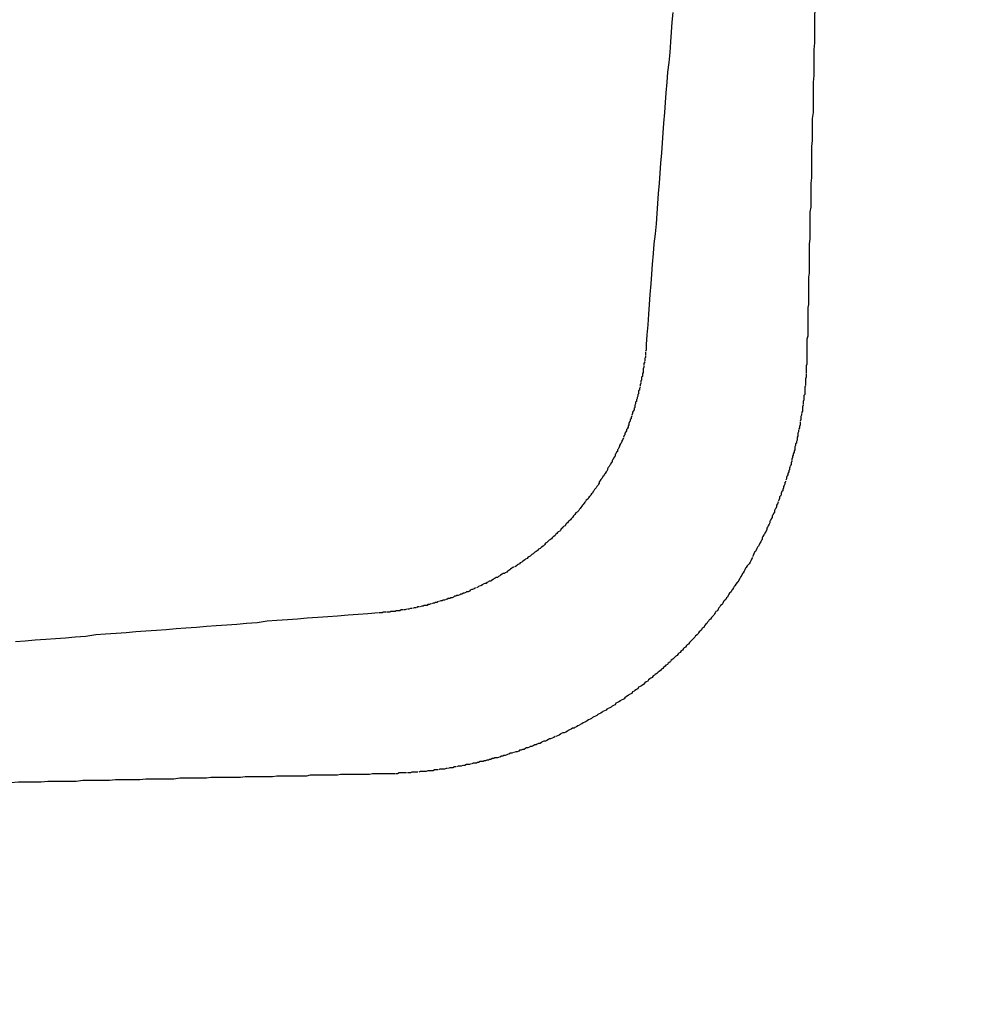
# Model space of a CAD drawing. Extents: x -499 to 540, y -420 to 420.
# Drawn here: x 229 to 230, y 133 to 134 of the extents above; entities that cross this region are included whole.
import ezdxf

# ---------------------------------------------------------------- set-up
doc = ezdxf.new("R2010")
doc.units = 0
doc.header["$LTSCALE"] = 0.25
doc.layers.add('LAYER0001', color=7, linetype='CONTINUOUS')

# ---------------------------------------------------------------- blocks, each defined once
blk = doc.blocks.new('DC_GROUP_390')
at = {"layer": 'LAYER0001', "color": 7, "linetype": 'CONTINUOUS'}
for p, q in [((229.2359, 133.5467), (229.2229, 133.5447)), ((229.2489, 133.5477), (229.2359, 133.5467)), ((229.2629, 133.5487), (229.2489, 133.5477)), ((229.2759, 133.5497), (229.2629, 133.5487)), ((229.2889, 133.5507), (229.2759, 133.5497)), ((229.3029, 133.5517), (229.2889, 133.5507)), ((229.3159, 133.5527), (229.3029, 133.5517)), ((229.3289, 133.5537), (229.3159, 133.5527)), ((229.3429, 133.5547), (229.3289, 133.5537)), ((229.3559, 133.5557), (229.3429, 133.5547)), ((229.3689, 133.5567), (229.3559, 133.5557)), ((229.3829, 133.5577), (229.3689, 133.5567)), ((229.0629, 133.5327), (229.0499, 133.5317)), ((229.0759, 133.5337), (229.0629, 133.5327)), ((229.0899, 133.5347), (229.0759, 133.5337)), ((229.1029, 133.5357), (229.0899, 133.5347)), ((229.1159, 133.5367), (229.1029, 133.5357)), ((229.1289, 133.5377), (229.1159, 133.5367)), ((229.1429, 133.5387), (229.1289, 133.5377)), ((229.1559, 133.5397), (229.1429, 133.5387)), ((229.1689, 133.5407), (229.1559, 133.5397)), ((229.1829, 133.5417), (229.1689, 133.5407)), ((229.1959, 133.5427), (229.1829, 133.5417)), ((229.2089, 133.5437), (229.1959, 133.5427)), ((229.2229, 133.5447), (229.2089, 133.5437)), ((228.9169, 133.5207), (228.9039, 133.5197)), ((228.9299, 133.5217), (228.9169, 133.5207)), ((228.9439, 133.5227), (228.9299, 133.5217)), ((228.9569, 133.5237), (228.9439, 133.5227)), ((228.9699, 133.5247), (228.9569, 133.5237)), ((228.9829, 133.5257), (228.9699, 133.5247)), ((228.9969, 133.5267), (228.9829, 133.5257)), ((229.0099, 133.5287), (228.9969, 133.5267)), ((229.0229, 133.5297), (229.0099, 133.5287)), ((229.0369, 133.5307), (229.0229, 133.5297)), ((229.0499, 133.5317), (229.0369, 133.5307))]:
    blk.add_line(p, q, dxfattribs=at)
blk = doc.blocks.new('DC_GROUP_391')
at = {"layer": 'LAYER0001', "color": 7, "linetype": 'CONTINUOUS'}
for p, q in [((229.7359, 133.9117), (229.7359, 133.9097)), ((229.7359, 133.9097), (229.7359, 133.9077)), ((229.7359, 133.9047), (229.7349, 133.9027)), ((229.7349, 133.9017), (229.7349, 133.8997)), ((229.7349, 133.8997), (229.7349, 133.8977)), ((229.7349, 133.8967), (229.7349, 133.8947)), ((229.7359, 133.9077), (229.7359, 133.9067)), ((229.7359, 133.9067), (229.7359, 133.9047)), ((229.7339, 133.8887), (229.7329, 133.8867)), ((229.7329, 133.8867), (229.7329, 133.8847)), ((229.7329, 133.8837), (229.7329, 133.8817)), ((229.7349, 133.8947), (229.7339, 133.8937)), ((229.7339, 133.8937), (229.7339, 133.8917)), ((229.7339, 133.8917), (229.7339, 133.8897)), ((229.7309, 133.8697), (229.7299, 133.8687)), ((229.7319, 133.8747), (229.7309, 133.8737)), ((229.7309, 133.8737), (229.7309, 133.8717)), ((229.7309, 133.8717), (229.7309, 133.8697)), ((229.7329, 133.8817), (229.7319, 133.8797)), ((229.7319, 133.8797), (229.7319, 133.8787)), ((229.7319, 133.8787), (229.7319, 133.8767)), ((229.7319, 133.8767), (229.7319, 133.8747)), ((229.7289, 133.8607), (229.7279, 133.8587)), ((229.7279, 133.8587), (229.7279, 133.8567)), ((229.7299, 133.8647), (229.7289, 133.8637)), ((229.7289, 133.8637), (229.7289, 133.8617)), ((229.7299, 133.8687), (229.7299, 133.8667)), ((229.7299, 133.8667), (229.7299, 133.8647)), ((229.7249, 133.8437), (229.7239, 133.8417)), ((229.7259, 133.8467), (229.7249, 133.8457)), ((229.7249, 133.8457), (229.7249, 133.8437)), ((229.7269, 133.8517), (229.7259, 133.8507)), ((229.7259, 133.8507), (229.7259, 133.8487)), ((229.7259, 133.8487), (229.7259, 133.8467)), ((229.7279, 133.8557), (229.7269, 133.8537)), ((229.7269, 133.8537), (229.7269, 133.8517)), ((229.7219, 133.8337), (229.7209, 133.8317)), ((229.7209, 133.8317), (229.7209, 133.8307)), ((229.7209, 133.8307), (229.7209, 133.8287)), ((229.7229, 133.8367), (229.7219, 133.8357)), ((229.7219, 133.8357), (229.7219, 133.8337)), ((229.7239, 133.8407), (229.7229, 133.8387)), ((229.7229, 133.8387), (229.7229, 133.8367)), ((229.7239, 133.8417), (229.7239, 133.8407)), ((229.7169, 133.8177), (229.7159, 133.8157)), ((229.7179, 133.8207), (229.7169, 133.8187)), ((229.7189, 133.8237), (229.7179, 133.8227)), ((229.7179, 133.8227), (229.7179, 133.8207)), ((229.7199, 133.8257), (229.7189, 133.8237)), ((229.7209, 133.8287), (229.7199, 133.8277)), ((229.7199, 133.8277), (229.7199, 133.8257)), ((229.7129, 133.8057), (229.7119, 133.8047)), ((229.7119, 133.8047), (229.7119, 133.8027)), ((229.7139, 133.8097), (229.7129, 133.8077)), ((229.7129, 133.8077), (229.7129, 133.8057)), ((229.7149, 133.8107), (229.7139, 133.8097)), ((229.7159, 133.8137), (229.7149, 133.8127)), ((229.7149, 133.8127), (229.7149, 133.8107)), ((229.7159, 133.8157), (229.7159, 133.8137)), ((229.7069, 133.7917), (229.7059, 133.7897)), ((229.7079, 133.7927), (229.7069, 133.7917)), ((229.7089, 133.7967), (229.7079, 133.7947)), ((229.7079, 133.7947), (229.7079, 133.7927)), ((229.7099, 133.7977), (229.7089, 133.7967)), ((229.7109, 133.8007), (229.7099, 133.7997)), ((229.7099, 133.7997), (229.7099, 133.7977)), ((229.7119, 133.8027), (229.7109, 133.8007)), ((229.7019, 133.7807), (229.7009, 133.7787)), ((229.7009, 133.7787), (229.7009, 133.7777)), ((229.7029, 133.7817), (229.7019, 133.7807)), ((229.7039, 133.7837), (229.7029, 133.7817)), ((229.7049, 133.7867), (229.7039, 133.7847)), ((229.7039, 133.7847), (229.7039, 133.7837)), ((229.7059, 133.7887), (229.7049, 133.7867)), ((229.6959, 133.7677), (229.6949, 133.7667)), ((229.6949, 133.7667), (229.6949, 133.7647)), ((229.6969, 133.7697), (229.6959, 133.7677)), ((229.6979, 133.7707), (229.6969, 133.7697)), ((229.6989, 133.7737), (229.6979, 133.7727)), ((229.6979, 133.7727), (229.6979, 133.7707)), ((229.6999, 133.7757), (229.6989, 133.7737)), ((229.7009, 133.7777), (229.6999, 133.7757)), ((229.6879, 133.7527), (229.6869, 133.7507)), ((229.6889, 133.7537), (229.6879, 133.7527)), ((229.6899, 133.7557), (229.6889, 133.7537)), ((229.6909, 133.7567), (229.6899, 133.7557)), ((229.6919, 133.7597), (229.6909, 133.7587)), ((229.6909, 133.7587), (229.6909, 133.7567)), ((229.6929, 133.7617), (229.6919, 133.7597)), ((229.6939, 133.7637), (229.6929, 133.7617)), ((229.6949, 133.7647), (229.6939, 133.7637)), ((229.6809, 133.7407), (229.6799, 133.7387)), ((229.6819, 133.7417), (229.6809, 133.7407)), ((229.6829, 133.7437), (229.6819, 133.7417)), ((229.6839, 133.7447), (229.6829, 133.7437)), ((229.6849, 133.7467), (229.6839, 133.7447)), ((229.6859, 133.7497), (229.6849, 133.7477)), ((229.6849, 133.7477), (229.6849, 133.7467)), ((229.6869, 133.7507), (229.6859, 133.7497)), ((229.6729, 133.7277), (229.6719, 133.7257)), ((229.6739, 133.7287), (229.6729, 133.7277)), ((229.6749, 133.7317), (229.6739, 133.7307)), ((229.6739, 133.7307), (229.6739, 133.7287)), ((229.6759, 133.7337), (229.6749, 133.7317)), ((229.6769, 133.7347), (229.6759, 133.7337)), ((229.6779, 133.7357), (229.6769, 133.7347)), ((229.6789, 133.7377), (229.6779, 133.7357)), ((229.6799, 133.7387), (229.6789, 133.7377)), ((229.6639, 133.7147), (229.6629, 133.7137)), ((229.6649, 133.7157), (229.6639, 133.7147)), ((229.6659, 133.7177), (229.6649, 133.7157)), ((229.6669, 133.7187), (229.6659, 133.7177)), ((229.6679, 133.7207), (229.6669, 133.7187)), ((229.6689, 133.7217), (229.6679, 133.7207)), ((229.6699, 133.7227), (229.6689, 133.7217)), ((229.6709, 133.7247), (229.6699, 133.7227)), ((229.6719, 133.7257), (229.6709, 133.7247)), ((229.6539, 133.7027), (229.6529, 133.7007)), ((229.6549, 133.7037), (229.6539, 133.7027)), ((229.6559, 133.7047), (229.6549, 133.7037)), ((229.6569, 133.7067), (229.6559, 133.7047)), ((229.6589, 133.7077), (229.6569, 133.7067)), ((229.6599, 133.7097), (229.6589, 133.7077)), ((229.6609, 133.7107), (229.6599, 133.7097)), ((229.6619, 133.7117), (229.6609, 133.7107)), ((229.6629, 133.7137), (229.6619, 133.7117)), ((229.6429, 133.6897), (229.6419, 133.6877)), ((229.6449, 133.6907), (229.6429, 133.6897)), ((229.6459, 133.6917), (229.6449, 133.6907)), ((229.6469, 133.6927), (229.6459, 133.6917)), ((229.6479, 133.6947), (229.6469, 133.6927)), ((229.6489, 133.6957), (229.6479, 133.6947)), ((229.6499, 133.6967), (229.6489, 133.6957)), ((229.6509, 133.6987), (229.6499, 133.6967)), ((229.6519, 133.6997), (229.6509, 133.6987)), ((229.6529, 133.7007), (229.6519, 133.6997)), ((229.6309, 133.6757), (229.6299, 133.6747)), ((229.6319, 133.6767), (229.6309, 133.6757)), ((229.6329, 133.6777), (229.6319, 133.6767)), ((229.6339, 133.6787), (229.6329, 133.6777)), ((229.6359, 133.6807), (229.6339, 133.6787)), ((229.6369, 133.6817), (229.6359, 133.6807)), ((229.6379, 133.6827), (229.6369, 133.6817)), ((229.6389, 133.6837), (229.6379, 133.6827)), ((229.6399, 133.6857), (229.6389, 133.6837)), ((229.6409, 133.6867), (229.6399, 133.6857)), ((229.6419, 133.6877), (229.6409, 133.6867)), ((229.6179, 133.6627), (229.6169, 133.6617)), ((229.6189, 133.6637), (229.6179, 133.6627)), ((229.6199, 133.6647), (229.6189, 133.6637)), ((229.6219, 133.6657), (229.6199, 133.6647)), ((229.6229, 133.6667), (229.6219, 133.6657)), ((229.6239, 133.6687), (229.6229, 133.6667)), ((229.6249, 133.6697), (229.6239, 133.6687)), ((229.6259, 133.6707), (229.6249, 133.6697)), ((229.6269, 133.6717), (229.6259, 133.6707)), ((229.6289, 133.6727), (229.6269, 133.6717)), ((229.6299, 133.6747), (229.6289, 133.6727)), ((229.6029, 133.6497), (229.6019, 133.6477)), ((229.6049, 133.6507), (229.6029, 133.6497)), ((229.6059, 133.6517), (229.6049, 133.6507)), ((229.6069, 133.6527), (229.6059, 133.6517)), ((229.6079, 133.6537), (229.6069, 133.6527)), ((229.6099, 133.6547), (229.6079, 133.6537)), ((229.6109, 133.6557), (229.6099, 133.6547)), ((229.6119, 133.6567), (229.6109, 133.6557)), ((229.6129, 133.6577), (229.6119, 133.6567)), ((229.6139, 133.6587), (229.6129, 133.6577)), ((229.6159, 133.6597), (229.6139, 133.6587)), ((229.6169, 133.6617), (229.6159, 133.6597)), ((229.5879, 133.6367), (229.5869, 133.6357)), ((229.5889, 133.6377), (229.5879, 133.6367)), ((229.5909, 133.6387), (229.5889, 133.6377)), ((229.5919, 133.6397), (229.5909, 133.6387)), ((229.5929, 133.6407), (229.5919, 133.6397)), ((229.5939, 133.6417), (229.5929, 133.6407)), ((229.5959, 133.6427), (229.5939, 133.6417)), ((229.5969, 133.6437), (229.5959, 133.6427)), ((229.5979, 133.6447), (229.5969, 133.6437)), ((229.5999, 133.6457), (229.5979, 133.6447)), ((229.6009, 133.6467), (229.5999, 133.6457)), ((229.6019, 133.6477), (229.6009, 133.6467)), ((229.5699, 133.6237), (229.5689, 133.6227)), ((229.5719, 133.6247), (229.5699, 133.6237)), ((229.5729, 133.6257), (229.5719, 133.6247)), ((229.5739, 133.6267), (229.5729, 133.6257)), ((229.5759, 133.6277), (229.5739, 133.6267)), ((229.5769, 133.6287), (229.5759, 133.6277)), ((229.5789, 133.6297), (229.5769, 133.6287)), ((229.5799, 133.6307), (229.5789, 133.6297)), ((229.5809, 133.6317), (229.5799, 133.6307)), ((229.5829, 133.6327), (229.5809, 133.6317)), ((229.5839, 133.6337), (229.5829, 133.6327)), ((229.5849, 133.6347), (229.5839, 133.6337)), ((229.5869, 133.6357), (229.5849, 133.6347)), ((229.5499, 133.6107), (229.5489, 133.6097)), ((229.5519, 133.6117), (229.5499, 133.6107)), ((229.5529, 133.6127), (229.5519, 133.6117)), ((229.5549, 133.6137), (229.5529, 133.6127)), ((229.5559, 133.6147), (229.5549, 133.6137)), ((229.5569, 133.6157), (229.5559, 133.6147)), ((229.5589, 133.6167), (229.5569, 133.6157)), ((229.5599, 133.6177), (229.5589, 133.6167)), ((229.5619, 133.6187), (229.5599, 133.6177)), ((229.5649, 133.6197), (229.5629, 133.6187)), ((229.5659, 133.6207), (229.5649, 133.6197)), ((229.5669, 133.6217), (229.5659, 133.6207)), ((229.5689, 133.6227), (229.5669, 133.6217)), ((229.5259, 133.5977), (229.5249, 133.5967)), ((229.5279, 133.5987), (229.5259, 133.5977)), ((229.5289, 133.5997), (229.5279, 133.5987)), ((229.5309, 133.5997), (229.5289, 133.5997)), ((229.5319, 133.6007), (229.5309, 133.5997)), ((229.5339, 133.6017), (229.5319, 133.6007)), ((229.5349, 133.6027), (229.5339, 133.6017)), ((229.5369, 133.6037), (229.5349, 133.6027)), ((229.5379, 133.6047), (229.5369, 133.6037)), ((229.5399, 133.6047), (229.5379, 133.6047)), ((229.5409, 133.6057), (229.5399, 133.6047)), ((229.5429, 133.6067), (229.5409, 133.6057)), ((229.5439, 133.6077), (229.5429, 133.6067)), ((229.5459, 133.6087), (229.5439, 133.6077)), ((229.5469, 133.6097), (229.5459, 133.6087)), ((229.5489, 133.6097), (229.5469, 133.6097)), ((229.4979, 133.5847), (229.4959, 133.5837)), ((229.4989, 133.5857), (229.4979, 133.5847)), ((229.5009, 133.5857), (229.4989, 133.5857)), ((229.5029, 133.5867), (229.5009, 133.5857)), ((229.5039, 133.5877), (229.5029, 133.5867)), ((229.5059, 133.5887), (229.5039, 133.5877)), ((229.5069, 133.5887), (229.5059, 133.5887)), ((229.5089, 133.5897), (229.5069, 133.5887)), ((229.5109, 133.5907), (229.5089, 133.5897)), ((229.5139, 133.5917), (229.5119, 133.5907)), ((229.5149, 133.5927), (229.5139, 133.5917)), ((229.5169, 133.5937), (229.5149, 133.5927)), ((229.5199, 133.5947), (229.5179, 133.5937)), ((229.5209, 133.5957), (229.5199, 133.5947)), ((229.5229, 133.5967), (229.5209, 133.5957)), ((229.5249, 133.5967), (229.5229, 133.5967)), ((229.4579, 133.5717), (229.4569, 133.5707)), ((229.4599, 133.5717), (229.4579, 133.5717)), ((229.4619, 133.5727), (229.4599, 133.5717)), ((229.4649, 133.5737), (229.4629, 133.5727)), ((229.4669, 133.5737), (229.4649, 133.5737)), ((229.4679, 133.5747), (229.4669, 133.5737)), ((229.4699, 133.5747), (229.4679, 133.5747)), ((229.4719, 133.5757), (229.4699, 133.5747)), ((229.4749, 133.5767), (229.4729, 133.5757)), ((229.4769, 133.5767), (229.4749, 133.5767)), ((229.4779, 133.5777), (229.4769, 133.5767)), ((229.4799, 133.5777), (229.4779, 133.5777)), ((229.4819, 133.5787), (229.4799, 133.5777)), ((229.4829, 133.5797), (229.4819, 133.5787)), ((229.4849, 133.5797), (229.4829, 133.5797)), ((229.4859, 133.5807), (229.4849, 133.5797)), ((229.4879, 133.5807), (229.4859, 133.5807)), ((229.4899, 133.5817), (229.4879, 133.5807)), ((229.4909, 133.5827), (229.4899, 133.5817)), ((229.4929, 133.5827), (229.4909, 133.5827)), ((229.4949, 133.5837), (229.4929, 133.5827)), ((229.4959, 133.5837), (229.4949, 133.5837)), ((229.3889, 133.5587), (229.3879, 133.5577)), ((229.3909, 133.5587), (229.3889, 133.5587)), ((229.3929, 133.5587), (229.3909, 133.5587)), ((229.3959, 133.5587), (229.3939, 133.5587)), ((229.3979, 133.5587), (229.3959, 133.5587)), ((229.3989, 133.5597), (229.3979, 133.5587)), ((229.4009, 133.5597), (229.3989, 133.5597)), ((229.4029, 133.5597), (229.4009, 133.5597)), ((229.4049, 133.5597), (229.4029, 133.5597)), ((229.4059, 133.5607), (229.4049, 133.5597)), ((229.4079, 133.5607), (229.4059, 133.5607)), ((229.4099, 133.5607), (229.4079, 133.5607)), ((229.4109, 133.5607), (229.4099, 133.5607)), ((229.4129, 133.5617), (229.4109, 133.5607)), ((229.4149, 133.5617), (229.4129, 133.5617)), ((229.4179, 133.5617), (229.4159, 133.5617)), ((229.4199, 133.5627), (229.4179, 133.5617)), ((229.4229, 133.5627), (229.4209, 133.5627)), ((229.4249, 133.5637), (229.4229, 133.5627)), ((229.4269, 133.5637), (229.4249, 133.5637)), ((229.4299, 133.5647), (229.4279, 133.5637)), ((229.4319, 133.5647), (229.4299, 133.5647)), ((229.4349, 133.5657), (229.4329, 133.5647)), ((229.4369, 133.5657), (229.4349, 133.5657)), ((229.4399, 133.5667), (229.4379, 133.5657)), ((229.4419, 133.5667), (229.4399, 133.5667)), ((229.4429, 133.5677), (229.4419, 133.5667)), ((229.4449, 133.5677), (229.4429, 133.5677)), ((229.4469, 133.5677), (229.4449, 133.5677)), ((229.4479, 133.5687), (229.4469, 133.5677)), ((229.4499, 133.5687), (229.4479, 133.5687)), ((229.4519, 133.5697), (229.4499, 133.5687)), ((229.4549, 133.5707), (229.4529, 133.5697)), ((229.4569, 133.5707), (229.4549, 133.5707)), ((229.3859, 133.5577), (229.3839, 133.5577)), ((229.3879, 133.5577), (229.3859, 133.5577))]:
    blk.add_line(p, q, dxfattribs=at)
blk = doc.blocks.new('DC_GROUP_392')
at = {"layer": 'LAYER0001', "color": 7, "linetype": 'CONTINUOUS'}
for p, q in [((229.7709, 134.3497), (229.7699, 134.3367)), ((229.7699, 134.3367), (229.7689, 134.3237)), ((229.7689, 134.3237), (229.7679, 134.3107)), ((229.7679, 134.3107), (229.7669, 134.2967)), ((229.7669, 134.2967), (229.7659, 134.2837)), ((229.7659, 134.2837), (229.7639, 134.2707)), ((229.7639, 134.2707), (229.7629, 134.2577)), ((229.7629, 134.2577), (229.7619, 134.2437)), ((229.7619, 134.2437), (229.7609, 134.2307)), ((229.7609, 134.2307), (229.7599, 134.2177)), ((229.7599, 134.2177), (229.7589, 134.2037)), ((229.7589, 134.2037), (229.7579, 134.1907)), ((229.7579, 134.1907), (229.7569, 134.1777)), ((229.7569, 134.1777), (229.7559, 134.1647)), ((229.7559, 134.1647), (229.7549, 134.1507)), ((229.7549, 134.1507), (229.7539, 134.1377)), ((229.7539, 134.1377), (229.7529, 134.1247)), ((229.7529, 134.1247), (229.7519, 134.1107)), ((229.7519, 134.1107), (229.7509, 134.0977)), ((229.7509, 134.0977), (229.7499, 134.0847)), ((229.7499, 134.0847), (229.7489, 134.0707)), ((229.7489, 134.0707), (229.7479, 134.0577)), ((229.7479, 134.0577), (229.7459, 134.0447)), ((229.7459, 134.0447), (229.7449, 134.0317)), ((229.7449, 134.0317), (229.7439, 134.0177)), ((229.7439, 134.0177), (229.7429, 134.0047)), ((229.7429, 134.0047), (229.7419, 133.9917)), ((229.7419, 133.9917), (229.7409, 133.9777)), ((229.7409, 133.9777), (229.7399, 133.9647)), ((229.7399, 133.9647), (229.7389, 133.9517)), ((229.7389, 133.9517), (229.7379, 133.9377)), ((229.7379, 133.9377), (229.7369, 133.9247)), ((229.7369, 133.9247), (229.7359, 133.9117))]:
    blk.add_line(p, q, dxfattribs=at)
blk = doc.blocks.new('DC_GROUP_402')
at = {"layer": 'LAYER0001', "color": 7, "linetype": 'CONTINUOUS'}
for p, q in [((229.9479, 133.8967), (229.9479, 133.8947)), ((229.9479, 133.8857), (229.9469, 133.8837)), ((229.9469, 133.8837), (229.9469, 133.8817)), ((229.9479, 133.8947), (229.9479, 133.8927)), ((229.9479, 133.8927), (229.9479, 133.8907)), ((229.9479, 133.8907), (229.9479, 133.8887)), ((229.9479, 133.8887), (229.9479, 133.8877)), ((229.9479, 133.8877), (229.9479, 133.8857)), ((229.9469, 133.8817), (229.9469, 133.8797)), ((229.9469, 133.8797), (229.9469, 133.8777)), ((229.9469, 133.8777), (229.9469, 133.8757)), ((229.9469, 133.8757), (229.9469, 133.8737)), ((229.9469, 133.8727), (229.9469, 133.8707)), ((229.9469, 133.8707), (229.9469, 133.8687)), ((229.9459, 133.8577), (229.9449, 133.8557)), ((229.9469, 133.8687), (229.9459, 133.8667)), ((229.9459, 133.8667), (229.9459, 133.8647)), ((229.9459, 133.8647), (229.9459, 133.8627)), ((229.9459, 133.8627), (229.9459, 133.8607)), ((229.9459, 133.8607), (229.9459, 133.8587)), ((229.9449, 133.8457), (229.9439, 133.8447)), ((229.9439, 133.8447), (229.9439, 133.8427)), ((229.9449, 133.8557), (229.9449, 133.8537)), ((229.9449, 133.8537), (229.9449, 133.8517)), ((229.9449, 133.8517), (229.9449, 133.8497)), ((229.9449, 133.8497), (229.9449, 133.8477)), ((229.9449, 133.8477), (229.9449, 133.8457)), ((229.9429, 133.8317), (229.9419, 133.8297)), ((229.9439, 133.8387), (229.9429, 133.8367)), ((229.9429, 133.8367), (229.9429, 133.8347)), ((229.9429, 133.8347), (229.9429, 133.8327)), ((229.9439, 133.8427), (229.9439, 133.8407)), ((229.9439, 133.8407), (229.9439, 133.8387)), ((229.9409, 133.8187), (229.9399, 133.8167)), ((229.9419, 133.8237), (229.9409, 133.8217)), ((229.9409, 133.8207), (229.9409, 133.8187)), ((229.9419, 133.8297), (229.9419, 133.8277)), ((229.9419, 133.8277), (229.9419, 133.8257)), ((229.9419, 133.8257), (229.9419, 133.8237)), ((229.9389, 133.8057), (229.9379, 133.8037)), ((229.9399, 133.8127), (229.9389, 133.8107)), ((229.9389, 133.8097), (229.9389, 133.8077)), ((229.9389, 133.8077), (229.9389, 133.8057)), ((229.9399, 133.8167), (229.9399, 133.8147)), ((229.9399, 133.8147), (229.9399, 133.8127)), ((229.9369, 133.7967), (229.9359, 133.7947)), ((229.9359, 133.7947), (229.9359, 133.7927)), ((229.9359, 133.7927), (229.9359, 133.7907)), ((229.9379, 133.8017), (229.9369, 133.7997)), ((229.9369, 133.7987), (229.9369, 133.7967)), ((229.9379, 133.8037), (229.9379, 133.8017)), ((229.9329, 133.7787), (229.9319, 133.7767)), ((229.9339, 133.7817), (229.9329, 133.7807)), ((229.9329, 133.7807), (229.9329, 133.7787)), ((229.9349, 133.7857), (229.9339, 133.7837)), ((229.9339, 133.7837), (229.9339, 133.7817)), ((229.9359, 133.7907), (229.9349, 133.7897)), ((229.9349, 133.7897), (229.9349, 133.7877)), ((229.9349, 133.7877), (229.9349, 133.7857)), ((229.9299, 133.7657), (229.9289, 133.7647)), ((229.9309, 133.7697), (229.9299, 133.7677)), ((229.9299, 133.7677), (229.9299, 133.7657)), ((229.9319, 133.7727), (229.9309, 133.7717)), ((229.9309, 133.7717), (229.9309, 133.7697)), ((229.9319, 133.7767), (229.9319, 133.7747)), ((229.9319, 133.7747), (229.9319, 133.7727)), ((229.9269, 133.7537), (229.9259, 133.7517)), ((229.9279, 133.7577), (229.9269, 133.7557)), ((229.9269, 133.7557), (229.9269, 133.7537)), ((229.9289, 133.7627), (229.9279, 133.7607)), ((229.9279, 133.7607), (229.9279, 133.7587)), ((229.9289, 133.7647), (229.9289, 133.7627)), ((229.9229, 133.7397), (229.9219, 133.7387)), ((229.9239, 133.7437), (229.9229, 133.7417)), ((229.9229, 133.7417), (229.9229, 133.7397)), ((229.9249, 133.7467), (229.9239, 133.7457)), ((229.9239, 133.7457), (229.9239, 133.7437)), ((229.9259, 133.7507), (229.9249, 133.7487)), ((229.9249, 133.7487), (229.9249, 133.7467)), ((229.9189, 133.7277), (229.9179, 133.7257)), ((229.9199, 133.7317), (229.9189, 133.7297)), ((229.9189, 133.7297), (229.9189, 133.7277)), ((229.9209, 133.7347), (229.9199, 133.7327)), ((229.9219, 133.7387), (229.9209, 133.7367)), ((229.9209, 133.7367), (229.9209, 133.7347)), ((229.9149, 133.7177), (229.9139, 133.7157)), ((229.9139, 133.7157), (229.9139, 133.7137)), ((229.9159, 133.7187), (229.9149, 133.7177)), ((229.9169, 133.7227), (229.9159, 133.7207)), ((229.9159, 133.7207), (229.9159, 133.7187)), ((229.9179, 133.7257), (229.9169, 133.7247)), ((229.9169, 133.7247), (229.9169, 133.7227)), ((229.9089, 133.7017), (229.9079, 133.6997)), ((229.9099, 133.7037), (229.9089, 133.7017)), ((229.9109, 133.7067), (229.9099, 133.7047)), ((229.9119, 133.7087), (229.9109, 133.7067)), ((229.9129, 133.7117), (229.9119, 133.7107)), ((229.9119, 133.7107), (229.9119, 133.7087)), ((229.9139, 133.7137), (229.9129, 133.7117)), ((229.9039, 133.6887), (229.9029, 133.6867)), ((229.9049, 133.6907), (229.9039, 133.6887)), ((229.9059, 133.6947), (229.9049, 133.6927)), ((229.9049, 133.6927), (229.9049, 133.6907)), ((229.9069, 133.6957), (229.9059, 133.6947)), ((229.9079, 133.6977), (229.9069, 133.6957)), ((229.9079, 133.6997), (229.9079, 133.6977)), ((229.8989, 133.6767), (229.8979, 133.6747)), ((229.8999, 133.6797), (229.8989, 133.6787)), ((229.8989, 133.6787), (229.8989, 133.6767)), ((229.9009, 133.6817), (229.8999, 133.6797)), ((229.9019, 133.6837), (229.9009, 133.6817)), ((229.9029, 133.6867), (229.9019, 133.6857)), ((229.9019, 133.6857), (229.9019, 133.6837)), ((229.8929, 133.6637), (229.8919, 133.6617)), ((229.8939, 133.6657), (229.8929, 133.6637)), ((229.8949, 133.6677), (229.8939, 133.6657)), ((229.8959, 133.6707), (229.8949, 133.6697)), ((229.8949, 133.6697), (229.8949, 133.6677)), ((229.8969, 133.6727), (229.8959, 133.6707)), ((229.8979, 133.6747), (229.8969, 133.6727)), ((229.8859, 133.6497), (229.8849, 133.6477)), ((229.8869, 133.6517), (229.8859, 133.6497)), ((229.8879, 133.6537), (229.8869, 133.6517)), ((229.8889, 133.6547), (229.8879, 133.6537)), ((229.8899, 133.6587), (229.8889, 133.6567)), ((229.8889, 133.6567), (229.8889, 133.6547)), ((229.8909, 133.6607), (229.8899, 133.6587)), ((229.8919, 133.6617), (229.8909, 133.6607)), ((229.8789, 133.6377), (229.8779, 133.6357)), ((229.8799, 133.6387), (229.8789, 133.6377)), ((229.8809, 133.6407), (229.8799, 133.6387)), ((229.8819, 133.6427), (229.8809, 133.6407)), ((229.8829, 133.6447), (229.8819, 133.6427)), ((229.8839, 133.6457), (229.8829, 133.6447)), ((229.8849, 133.6477), (229.8839, 133.6457)), ((229.8729, 133.6247), (229.8719, 133.6227)), ((229.8739, 133.6267), (229.8729, 133.6247)), ((229.8749, 133.6287), (229.8739, 133.6267)), ((229.8759, 133.6307), (229.8749, 133.6287)), ((229.8769, 133.6337), (229.8759, 133.6317)), ((229.8779, 133.6357), (229.8769, 133.6337)), ((229.8639, 133.6107), (229.8629, 133.6097)), ((229.8649, 133.6127), (229.8639, 133.6107)), ((229.8659, 133.6147), (229.8649, 133.6127)), ((229.8669, 133.6167), (229.8659, 133.6147)), ((229.8679, 133.6177), (229.8669, 133.6167)), ((229.8689, 133.6197), (229.8679, 133.6177)), ((229.8709, 133.6217), (229.8689, 133.6197)), ((229.8719, 133.6227), (229.8709, 133.6217)), ((229.8559, 133.5977), (229.8539, 133.5957)), ((229.8569, 133.5987), (229.8559, 133.5977)), ((229.8579, 133.6007), (229.8569, 133.5987)), ((229.8589, 133.6027), (229.8579, 133.6007)), ((229.8599, 133.6037), (229.8589, 133.6027)), ((229.8609, 133.6057), (229.8599, 133.6037)), ((229.8619, 133.6077), (229.8609, 133.6057)), ((229.8629, 133.6097), (229.8619, 133.6077)), ((229.8479, 133.5857), (229.8459, 133.5837)), ((229.8489, 133.5877), (229.8479, 133.5857)), ((229.8499, 133.5887), (229.8489, 133.5877)), ((229.8509, 133.5907), (229.8499, 133.5887)), ((229.8519, 133.5927), (229.8509, 133.5907)), ((229.8529, 133.5937), (229.8519, 133.5927)), ((229.8539, 133.5957), (229.8529, 133.5937)), ((229.8379, 133.5727), (229.8369, 133.5707)), ((229.8389, 133.5737), (229.8379, 133.5727)), ((229.8409, 133.5757), (229.8389, 133.5737)), ((229.8419, 133.5777), (229.8409, 133.5757)), ((229.8429, 133.5787), (229.8419, 133.5777)), ((229.8439, 133.5807), (229.8429, 133.5787)), ((229.8449, 133.5827), (229.8439, 133.5807)), ((229.8459, 133.5837), (229.8449, 133.5827)), ((229.8279, 133.5597), (229.8269, 133.5577)), ((229.8299, 133.5607), (229.8279, 133.5597)), ((229.8309, 133.5627), (229.8299, 133.5607)), ((229.8319, 133.5647), (229.8309, 133.5627)), ((229.8329, 133.5657), (229.8319, 133.5647)), ((229.8339, 133.5677), (229.8329, 133.5657)), ((229.8359, 133.5687), (229.8339, 133.5677)), ((229.8369, 133.5707), (229.8359, 133.5687)), ((229.8169, 133.5457), (229.8159, 133.5437)), ((229.8179, 133.5467), (229.8169, 133.5457)), ((229.8189, 133.5487), (229.8179, 133.5467)), ((229.8209, 133.5497), (229.8189, 133.5487)), ((229.8219, 133.5517), (229.8209, 133.5497)), ((229.8229, 133.5527), (229.8219, 133.5517)), ((229.8249, 133.5547), (229.8229, 133.5527)), ((229.8259, 133.5567), (229.8249, 133.5547)), ((229.8269, 133.5577), (229.8259, 133.5567)), ((229.8059, 133.5327), (229.8049, 133.5317)), ((229.8079, 133.5347), (229.8059, 133.5327)), ((229.8089, 133.5357), (229.8079, 133.5347)), ((229.8099, 133.5377), (229.8089, 133.5357)), ((229.8119, 133.5387), (229.8099, 133.5377)), ((229.8129, 133.5407), (229.8119, 133.5387)), ((229.8139, 133.5427), (229.8129, 133.5407)), ((229.8159, 133.5437), (229.8139, 133.5427)), ((229.7939, 133.5197), (229.7929, 133.5187)), ((229.7959, 133.5217), (229.7939, 133.5197)), ((229.7969, 133.5227), (229.7959, 133.5217)), ((229.7989, 133.5247), (229.7969, 133.5227)), ((229.7999, 133.5257), (229.7989, 133.5247)), ((229.8009, 133.5277), (229.7999, 133.5257)), ((229.8029, 133.5287), (229.8009, 133.5277)), ((229.8039, 133.5297), (229.8029, 133.5287)), ((229.8049, 133.5317), (229.8039, 133.5297)), ((229.7819, 133.5077), (229.7809, 133.5057)), ((229.7839, 133.5087), (229.7819, 133.5077)), ((229.7849, 133.5107), (229.7839, 133.5087)), ((229.7859, 133.5117), (229.7849, 133.5107)), ((229.7879, 133.5127), (229.7859, 133.5117)), ((229.7889, 133.5147), (229.7879, 133.5127)), ((229.7899, 133.5157), (229.7889, 133.5147)), ((229.7919, 133.5167), (229.7899, 133.5157)), ((229.7929, 133.5187), (229.7919, 133.5167)), ((229.7679, 133.4937), (229.7669, 133.4927)), ((229.7689, 133.4957), (229.7679, 133.4937)), ((229.7709, 133.4967), (229.7689, 133.4957)), ((229.7719, 133.4977), (229.7709, 133.4967)), ((229.7739, 133.4997), (229.7719, 133.4977)), ((229.7749, 133.5007), (229.7739, 133.4997)), ((229.7769, 133.5017), (229.7749, 133.5007)), ((229.7779, 133.5037), (229.7769, 133.5017)), ((229.7789, 133.5047), (229.7779, 133.5037)), ((229.7809, 133.5057), (229.7789, 133.5047)), ((229.7529, 133.4807), (229.7519, 133.4797)), ((229.7549, 133.4817), (229.7529, 133.4807)), ((229.7559, 133.4837), (229.7549, 133.4817)), ((229.7579, 133.4847), (229.7559, 133.4837)), ((229.7589, 133.4857), (229.7579, 133.4847)), ((229.7609, 133.4877), (229.7589, 133.4857)), ((229.7619, 133.4887), (229.7609, 133.4877)), ((229.7639, 133.4897), (229.7619, 133.4887)), ((229.7649, 133.4917), (229.7639, 133.4897)), ((229.7669, 133.4927), (229.7649, 133.4917)), ((229.7379, 133.4677), (229.7359, 133.4667)), ((229.7389, 133.4697), (229.7379, 133.4677)), ((229.7409, 133.4707), (229.7389, 133.4697)), ((229.7419, 133.4717), (229.7409, 133.4707)), ((229.7439, 133.4727), (229.7419, 133.4717)), ((229.7449, 133.4747), (229.7439, 133.4727)), ((229.7469, 133.4757), (229.7449, 133.4747)), ((229.7479, 133.4767), (229.7469, 133.4757)), ((229.7499, 133.4777), (229.7479, 133.4767)), ((229.7519, 133.4797), (229.7499, 133.4777)), ((229.7199, 133.4547), (229.7179, 133.4537)), ((229.7209, 133.4557), (229.7199, 133.4547)), ((229.7229, 133.4567), (229.7209, 133.4557)), ((229.7249, 133.4577), (229.7229, 133.4567)), ((229.7259, 133.4597), (229.7249, 133.4577)), ((229.7279, 133.4607), (229.7259, 133.4597)), ((229.7299, 133.4617), (229.7279, 133.4607)), ((229.7309, 133.4627), (229.7299, 133.4617)), ((229.7329, 133.4637), (229.7309, 133.4627)), ((229.7339, 133.4657), (229.7329, 133.4637)), ((229.7359, 133.4667), (229.7339, 133.4657)), ((229.7019, 133.4417), (229.6999, 133.4407)), ((229.7029, 133.4427), (229.7019, 133.4417)), ((229.7049, 133.4437), (229.7029, 133.4427)), ((229.7069, 133.4447), (229.7049, 133.4437)), ((229.7079, 133.4457), (229.7069, 133.4447)), ((229.7099, 133.4477), (229.7079, 133.4457)), ((229.7119, 133.4487), (229.7099, 133.4477)), ((229.7129, 133.4497), (229.7119, 133.4487)), ((229.7149, 133.4507), (229.7129, 133.4497)), ((229.7169, 133.4517), (229.7149, 133.4507)), ((229.7179, 133.4537), (229.7169, 133.4517)), ((229.6809, 133.4287), (229.6789, 133.4277)), ((229.6829, 133.4297), (229.6809, 133.4287)), ((229.6839, 133.4307), (229.6829, 133.4297)), ((229.6859, 133.4317), (229.6839, 133.4307)), ((229.6879, 133.4327), (229.6859, 133.4317)), ((229.6899, 133.4337), (229.6879, 133.4327)), ((229.6909, 133.4347), (229.6899, 133.4337)), ((229.6929, 133.4357), (229.6909, 133.4347)), ((229.6949, 133.4367), (229.6929, 133.4357)), ((229.6959, 133.4387), (229.6949, 133.4367)), ((229.6979, 133.4397), (229.6959, 133.4387)), ((229.6999, 133.4407), (229.6979, 133.4397)), ((229.6579, 133.4157), (229.6569, 133.4147)), ((229.6599, 133.4167), (229.6579, 133.4157)), ((229.6619, 133.4177), (229.6599, 133.4167)), ((229.6639, 133.4187), (229.6619, 133.4177)), ((229.6649, 133.4197), (229.6639, 133.4187)), ((229.6669, 133.4207), (229.6649, 133.4197)), ((229.6689, 133.4217), (229.6669, 133.4207)), ((229.6709, 133.4227), (229.6689, 133.4217)), ((229.6719, 133.4237), (229.6709, 133.4227)), ((229.6739, 133.4247), (229.6719, 133.4237)), ((229.6759, 133.4257), (229.6739, 133.4247)), ((229.6779, 133.4267), (229.6759, 133.4257)), ((229.6789, 133.4277), (229.6779, 133.4267)), ((229.6329, 133.4027), (229.6319, 133.4017)), ((229.6349, 133.4037), (229.6329, 133.4027)), ((229.6369, 133.4047), (229.6349, 133.4037)), ((229.6389, 133.4057), (229.6369, 133.4047)), ((229.6409, 133.4057), (229.6389, 133.4057)), ((229.6419, 133.4067), (229.6409, 133.4057)), ((229.6439, 133.4077), (229.6419, 133.4067)), ((229.6459, 133.4087), (229.6439, 133.4077)), ((229.6479, 133.4097), (229.6459, 133.4087)), ((229.6489, 133.4107), (229.6479, 133.4097)), ((229.6509, 133.4117), (229.6489, 133.4107)), ((229.6529, 133.4127), (229.6509, 133.4117)), ((229.6549, 133.4137), (229.6529, 133.4127)), ((229.6569, 133.4147), (229.6549, 133.4137)), ((229.6049, 133.3897), (229.6029, 133.3887)), ((229.6069, 133.3907), (229.6049, 133.3897)), ((229.6079, 133.3917), (229.6069, 133.3907)), ((229.6099, 133.3917), (229.6079, 133.3917)), ((229.6119, 133.3927), (229.6099, 133.3917)), ((229.6139, 133.3937), (229.6119, 133.3927)), ((229.6159, 133.3947), (229.6139, 133.3937)), ((229.6189, 133.3957), (229.6169, 133.3947)), ((229.6209, 133.3967), (229.6189, 133.3957)), ((229.6229, 133.3977), (229.6209, 133.3967)), ((229.6239, 133.3987), (229.6229, 133.3977)), ((229.6259, 133.3997), (229.6239, 133.3987)), ((229.6279, 133.3997), (229.6259, 133.3997)), ((229.6299, 133.4007), (229.6279, 133.3997)), ((229.6319, 133.4017), (229.6299, 133.4007)), ((229.5689, 133.3767), (229.5679, 133.3757)), ((229.5709, 133.3767), (229.5689, 133.3767)), ((229.5729, 133.3777), (229.5709, 133.3767)), ((229.5749, 133.3777), (229.5729, 133.3777)), ((229.5759, 133.3787), (229.5749, 133.3777)), ((229.5779, 133.3797), (229.5759, 133.3787)), ((229.5799, 133.3797), (229.5779, 133.3797)), ((229.5819, 133.3807), (229.5799, 133.3797)), ((229.5829, 133.3817), (229.5819, 133.3807)), ((229.5849, 133.3817), (229.5829, 133.3817)), ((229.5869, 133.3827), (229.5849, 133.3817)), ((229.5889, 133.3837), (229.5869, 133.3827)), ((229.5909, 133.3837), (229.5889, 133.3837)), ((229.5919, 133.3847), (229.5909, 133.3837)), ((229.5939, 133.3857), (229.5919, 133.3847)), ((229.5959, 133.3857), (229.5939, 133.3857)), ((229.5979, 133.3867), (229.5959, 133.3857)), ((229.5989, 133.3877), (229.5979, 133.3867)), ((229.6009, 133.3887), (229.5989, 133.3877)), ((229.6029, 133.3887), (229.6009, 133.3887)), ((229.5259, 133.3637), (229.5239, 133.3627)), ((229.5279, 133.3637), (229.5259, 133.3637)), ((229.5289, 133.3647), (229.5279, 133.3637)), ((229.5309, 133.3647), (229.5289, 133.3647)), ((229.5329, 133.3657), (229.5309, 133.3647)), ((229.5349, 133.3657), (229.5329, 133.3657)), ((229.5359, 133.3667), (229.5349, 133.3657)), ((229.5379, 133.3667), (229.5359, 133.3667)), ((229.5399, 133.3667), (229.5379, 133.3667)), ((229.5419, 133.3677), (229.5399, 133.3667)), ((229.5449, 133.3687), (229.5429, 133.3677)), ((229.5469, 133.3687), (229.5449, 133.3687)), ((229.5479, 133.3697), (229.5469, 133.3687)), ((229.5499, 133.3697), (229.5479, 133.3697)), ((229.5519, 133.3707), (229.5499, 133.3697)), ((229.5539, 133.3717), (229.5519, 133.3707)), ((229.5569, 133.3727), (229.5549, 133.3717)), ((229.5589, 133.3727), (229.5569, 133.3727)), ((229.5609, 133.3737), (229.5589, 133.3727)), ((229.5639, 133.3747), (229.5619, 133.3737)), ((229.5659, 133.3747), (229.5639, 133.3747)), ((229.5679, 133.3757), (229.5659, 133.3747)), ((229.4569, 133.3507), (229.4549, 133.3497)), ((229.4589, 133.3507), (229.4569, 133.3507)), ((229.4609, 133.3507), (229.4589, 133.3507)), ((229.4639, 133.3517), (229.4619, 133.3507)), ((229.4659, 133.3517), (229.4639, 133.3517)), ((229.4679, 133.3517), (229.4659, 133.3517)), ((229.4699, 133.3517), (229.4679, 133.3517)), ((229.4719, 133.3527), (229.4699, 133.3517)), ((229.4739, 133.3527), (229.4719, 133.3527)), ((229.4769, 133.3537), (229.4749, 133.3527)), ((229.4789, 133.3537), (229.4769, 133.3537)), ((229.4809, 133.3537), (229.4789, 133.3537)), ((229.4829, 133.3547), (229.4809, 133.3537)), ((229.4849, 133.3547), (229.4829, 133.3547)), ((229.4879, 133.3557), (229.4859, 133.3547)), ((229.4899, 133.3557), (229.4879, 133.3557)), ((229.4919, 133.3557), (229.4899, 133.3557)), ((229.4939, 133.3567), (229.4919, 133.3557)), ((229.4969, 133.3567), (229.4949, 133.3567)), ((229.4989, 133.3577), (229.4969, 133.3567)), ((229.5009, 133.3577), (229.4989, 133.3577)), ((229.5029, 133.3577), (229.5009, 133.3577)), ((229.5049, 133.3587), (229.5029, 133.3577)), ((229.5079, 133.3597), (229.5059, 133.3587)), ((229.5099, 133.3597), (229.5079, 133.3597)), ((229.5119, 133.3597), (229.5099, 133.3597)), ((229.5129, 133.3607), (229.5119, 133.3597)), ((229.5149, 133.3607), (229.5129, 133.3607)), ((229.5169, 133.3617), (229.5149, 133.3607)), ((229.5189, 133.3617), (229.5169, 133.3617)), ((229.5209, 133.3617), (229.5189, 133.3617)), ((229.5219, 133.3627), (229.5209, 133.3617)), ((229.5239, 133.3627), (229.5219, 133.3627)), ((229.3989, 133.3457), (229.3969, 133.3457)), ((229.4009, 133.3457), (229.3989, 133.3457)), ((229.4029, 133.3457), (229.4009, 133.3457)), ((229.4049, 133.3457), (229.4029, 133.3457)), ((229.4079, 133.3457), (229.4059, 133.3457)), ((229.4099, 133.3467), (229.4079, 133.3457)), ((229.4119, 133.3467), (229.4099, 133.3467)), ((229.4139, 133.3467), (229.4119, 133.3467)), ((229.4159, 133.3467), (229.4139, 133.3467)), ((229.4179, 133.3467), (229.4159, 133.3467)), ((229.4199, 133.3467), (229.4179, 133.3467)), ((229.4229, 133.3467), (229.4209, 133.3467)), ((229.4249, 133.3467), (229.4229, 133.3467)), ((229.4269, 133.3477), (229.4249, 133.3467)), ((229.4289, 133.3477), (229.4269, 133.3477)), ((229.4309, 133.3477), (229.4289, 133.3477)), ((229.4329, 133.3477), (229.4309, 133.3477)), ((229.4349, 133.3477), (229.4329, 133.3477)), ((229.4379, 133.3487), (229.4359, 133.3477)), ((229.4399, 133.3487), (229.4379, 133.3487)), ((229.4419, 133.3487), (229.4399, 133.3487)), ((229.4439, 133.3487), (229.4419, 133.3487)), ((229.4459, 133.3487), (229.4439, 133.3487)), ((229.4479, 133.3497), (229.4459, 133.3487)), ((229.4489, 133.3497), (229.4479, 133.3497)), ((229.4509, 133.3497), (229.4489, 133.3497)), ((229.4529, 133.3497), (229.4509, 133.3497)), ((229.4549, 133.3497), (229.4529, 133.3497))]:
    blk.add_line(p, q, dxfattribs=at)
blk = doc.blocks.new('DC_GROUP_403')
at = {"layer": 'LAYER0001', "color": 7, "linetype": 'CONTINUOUS'}
for p, q in [((229.0359, 133.3377), (229.0279, 133.3367)), ((229.0439, 133.3377), (229.0359, 133.3377)), ((229.0519, 133.3377), (229.0439, 133.3377)), ((229.0599, 133.3377), (229.0519, 133.3377)), ((229.0679, 133.3377), (229.0599, 133.3377)), ((229.0759, 133.3387), (229.0679, 133.3377)), ((229.0839, 133.3387), (229.0759, 133.3387)), ((229.0909, 133.3387), (229.0839, 133.3387)), ((229.0989, 133.3387), (229.0909, 133.3387)), ((229.1059, 133.3387), (229.0989, 133.3387)), ((229.1129, 133.3387), (229.1059, 133.3387)), ((229.1209, 133.3397), (229.1129, 133.3387)), ((229.1279, 133.3397), (229.1209, 133.3397)), ((229.1349, 133.3397), (229.1279, 133.3397)), ((229.1419, 133.3397), (229.1349, 133.3397)), ((229.1489, 133.3397), (229.1419, 133.3397)), ((229.1559, 133.3397), (229.1489, 133.3397)), ((229.1619, 133.3407), (229.1559, 133.3397)), ((229.1689, 133.3407), (229.1619, 133.3407)), ((229.1759, 133.3407), (229.1689, 133.3407)), ((229.1819, 133.3407), (229.1759, 133.3407)), ((229.1889, 133.3407), (229.1819, 133.3407)), ((229.1949, 133.3407), (229.1889, 133.3407)), ((229.2009, 133.3407), (229.1949, 133.3407)), ((229.2069, 133.3417), (229.2009, 133.3407)), ((229.2139, 133.3417), (229.2069, 133.3417)), ((229.2199, 133.3417), (229.2139, 133.3417)), ((229.2259, 133.3417), (229.2199, 133.3417)), ((229.2319, 133.3417), (229.2259, 133.3417)), ((229.2379, 133.3417), (229.2319, 133.3417)), ((229.2429, 133.3417), (229.2379, 133.3417)), ((229.2489, 133.3427), (229.2429, 133.3417)), ((229.2549, 133.3427), (229.2489, 133.3427)), ((229.2599, 133.3427), (229.2549, 133.3427)), ((229.2659, 133.3427), (229.2599, 133.3427)), ((229.2719, 133.3427), (229.2659, 133.3427)), ((229.2769, 133.3427), (229.2719, 133.3427)), ((229.2819, 133.3427), (229.2769, 133.3427)), ((229.2879, 133.3427), (229.2819, 133.3427)), ((229.2929, 133.3437), (229.2879, 133.3427)), ((229.2979, 133.3437), (229.2929, 133.3437)), ((229.3029, 133.3437), (229.2979, 133.3437)), ((229.3089, 133.3437), (229.3029, 133.3437)), ((229.3139, 133.3437), (229.3089, 133.3437)), ((229.3189, 133.3437), (229.3139, 133.3437)), ((229.3239, 133.3437), (229.3189, 133.3437)), ((229.3289, 133.3437), (229.3239, 133.3437)), ((229.3329, 133.3447), (229.3289, 133.3437)), ((229.3379, 133.3447), (229.3329, 133.3447)), ((229.3429, 133.3447), (229.3379, 133.3447)), ((229.3479, 133.3447), (229.3429, 133.3447)), ((229.3529, 133.3447), (229.3479, 133.3447)), ((229.3569, 133.3447), (229.3529, 133.3447)), ((229.3619, 133.3447), (229.3569, 133.3447)), ((229.3659, 133.3447), (229.3619, 133.3447)), ((229.3709, 133.3447), (229.3659, 133.3447)), ((229.3749, 133.3457), (229.3709, 133.3447)), ((229.3799, 133.3457), (229.3749, 133.3457)), ((229.3839, 133.3457), (229.3799, 133.3457)), ((229.3879, 133.3457), (229.3839, 133.3457)), ((229.3929, 133.3457), (229.3879, 133.3457)), ((229.3969, 133.3457), (229.3929, 133.3457)), ((228.6879, 133.3297), (228.6739, 133.3287)), ((228.7009, 133.3297), (228.6879, 133.3297)), ((228.7139, 133.3297), (228.7009, 133.3297)), ((228.7269, 133.3307), (228.7139, 133.3297)), ((228.7399, 133.3307), (228.7269, 133.3307)), ((228.7519, 133.3307), (228.7399, 133.3307)), ((228.7649, 133.3307), (228.7519, 133.3307)), ((228.7769, 133.3317), (228.7649, 133.3307)), ((228.7889, 133.3317), (228.7769, 133.3317)), ((228.7999, 133.3317), (228.7889, 133.3317)), ((228.8119, 133.3327), (228.7999, 133.3317)), ((228.8229, 133.3327), (228.8119, 133.3327)), ((228.8349, 133.3327), (228.8229, 133.3327)), ((228.8459, 133.3327), (228.8349, 133.3327)), ((228.8559, 133.3337), (228.8459, 133.3327)), ((228.8669, 133.3337), (228.8559, 133.3337)), ((228.8779, 133.3337), (228.8669, 133.3337)), ((228.8879, 133.3337), (228.8779, 133.3337)), ((228.8979, 133.3337), (228.8879, 133.3337)), ((228.9079, 133.3347), (228.8979, 133.3337)), ((228.9179, 133.3347), (228.9079, 133.3347)), ((228.9279, 133.3347), (228.9179, 133.3347)), ((228.9379, 133.3347), (228.9279, 133.3347)), ((228.9469, 133.3357), (228.9379, 133.3347)), ((228.9569, 133.3357), (228.9469, 133.3357)), ((228.9659, 133.3357), (228.9569, 133.3357)), ((228.9749, 133.3357), (228.9659, 133.3357)), ((228.9839, 133.3357), (228.9749, 133.3357)), ((228.9929, 133.3367), (228.9839, 133.3357)), ((229.0019, 133.3367), (228.9929, 133.3367)), ((229.0109, 133.3367), (229.0019, 133.3367)), ((229.0189, 133.3367), (229.0109, 133.3367)), ((229.0279, 133.3367), (229.0189, 133.3367))]:
    blk.add_line(p, q, dxfattribs=at)
blk = doc.blocks.new('DC_GROUP_408')
at = {"layer": 'LAYER0001', "color": 7, "linetype": 'CONTINUOUS'}
for p, q in [((229.9649, 134.6197), (229.9639, 134.6057)), ((229.9639, 134.6057), (229.9639, 134.5927)), ((229.9639, 134.5927), (229.9639, 134.5797)), ((229.9639, 134.5797), (229.9629, 134.5667)), ((229.9629, 134.5667), (229.9629, 134.5537)), ((229.9629, 134.5537), (229.9629, 134.5417)), ((229.9629, 134.5417), (229.9629, 134.5287)), ((229.9629, 134.5287), (229.9619, 134.5167)), ((229.9619, 134.5167), (229.9619, 134.5047)), ((229.9619, 134.5047), (229.9619, 134.4937)), ((229.9619, 134.4937), (229.9619, 134.4817)), ((229.9619, 134.4817), (229.9609, 134.4707)), ((229.9609, 134.4707), (229.9609, 134.4597)), ((229.9609, 134.4597), (229.9609, 134.4477)), ((229.9609, 134.4477), (229.9609, 134.4377)), ((229.9609, 134.4377), (229.9599, 134.4267)), ((229.9599, 134.4267), (229.9599, 134.4157)), ((229.9599, 134.4157), (229.9599, 134.4057)), ((229.9599, 134.4057), (229.9599, 134.3957)), ((229.9599, 134.3957), (229.9589, 134.3857)), ((229.9589, 134.3857), (229.9589, 134.3757)), ((229.9589, 134.3757), (229.9589, 134.3657)), ((229.9589, 134.3657), (229.9589, 134.3557)), ((229.9589, 134.3557), (229.9579, 134.3467)), ((229.9579, 134.3467), (229.9579, 134.3367)), ((229.9579, 134.3367), (229.9579, 134.3277)), ((229.9579, 134.3277), (229.9579, 134.3187)), ((229.9579, 134.3187), (229.9579, 134.3097)), ((229.9579, 134.3097), (229.9569, 134.3007)), ((229.9569, 134.3007), (229.9569, 134.2917)), ((229.9569, 134.2917), (229.9569, 134.2837)), ((229.9569, 134.2837), (229.9569, 134.2747)), ((229.9569, 134.2747), (229.9569, 134.2667)), ((229.9569, 134.2667), (229.9559, 134.2577)), ((229.9559, 134.2577), (229.9559, 134.2497)), ((229.9559, 134.2497), (229.9559, 134.2417)), ((229.9559, 134.2417), (229.9559, 134.2337)), ((229.9559, 134.2337), (229.9559, 134.2257)), ((229.9559, 134.2257), (229.9559, 134.2177)), ((229.9559, 134.2177), (229.9549, 134.2097)), ((229.9549, 134.2097), (229.9549, 134.2027)), ((229.9549, 134.2027), (229.9549, 134.1947)), ((229.9549, 134.1947), (229.9549, 134.1877)), ((229.9549, 134.1877), (229.9549, 134.1807)), ((229.9549, 134.1807), (229.9539, 134.1727)), ((229.9539, 134.1727), (229.9539, 134.1657)), ((229.9539, 134.1657), (229.9539, 134.1587)), ((229.9539, 134.1587), (229.9539, 134.1517)), ((229.9539, 134.1517), (229.9539, 134.1447)), ((229.9539, 134.1447), (229.9539, 134.1377)), ((229.9539, 134.1317), (229.9529, 134.1247)), ((229.9539, 134.1377), (229.9539, 134.1317)), ((229.9529, 134.1247), (229.9529, 134.1177)), ((229.9529, 134.1177), (229.9529, 134.1117)), ((229.9529, 134.1117), (229.9529, 134.1057)), ((229.9529, 134.1057), (229.9529, 134.0987)), ((229.9529, 134.0927), (229.9519, 134.0867)), ((229.9529, 134.0987), (229.9529, 134.0927)), ((229.9519, 134.0867), (229.9519, 134.0797)), ((229.9519, 134.0797), (229.9519, 134.0737)), ((229.9519, 134.0737), (229.9519, 134.0677)), ((229.9519, 134.0677), (229.9519, 134.0617)), ((229.9519, 134.0617), (229.9519, 134.0567)), ((229.9519, 134.0567), (229.9519, 134.0507)), ((229.9519, 134.0507), (229.9509, 134.0447)), ((229.9509, 134.0447), (229.9509, 134.0387)), ((229.9509, 134.0387), (229.9509, 134.0337)), ((229.9509, 134.0337), (229.9509, 134.0277)), ((229.9509, 134.0277), (229.9509, 134.0227)), ((229.9509, 134.0227), (229.9509, 134.0167)), ((229.9509, 134.0167), (229.9509, 134.0117)), ((229.9509, 134.0057), (229.9499, 134.0007)), ((229.9499, 134.0007), (229.9499, 133.9957)), ((229.9509, 134.0117), (229.9509, 134.0057)), ((229.9499, 133.9957), (229.9499, 133.9907)), ((229.9499, 133.9907), (229.9499, 133.9847)), ((229.9499, 133.9847), (229.9499, 133.9797)), ((229.9499, 133.9797), (229.9499, 133.9747)), ((229.9499, 133.9747), (229.9499, 133.9697)), ((229.9499, 133.9647), (229.9489, 133.9607)), ((229.9489, 133.9607), (229.9489, 133.9557)), ((229.9499, 133.9697), (229.9499, 133.9647)), ((229.9489, 133.9557), (229.9489, 133.9507)), ((229.9489, 133.9507), (229.9489, 133.9457)), ((229.9489, 133.9457), (229.9489, 133.9417)), ((229.9489, 133.9417), (229.9489, 133.9367)), ((229.9489, 133.9367), (229.9489, 133.9317)), ((229.9489, 133.9227), (229.9479, 133.9187)), ((229.9489, 133.9317), (229.9489, 133.9277)), ((229.9489, 133.9277), (229.9489, 133.9227)), ((229.9479, 133.9187), (229.9479, 133.9137)), ((229.9479, 133.9137), (229.9479, 133.9097)), ((229.9479, 133.9097), (229.9479, 133.9057)), ((229.9479, 133.9057), (229.9479, 133.9007)), ((229.9479, 133.9007), (229.9479, 133.8967))]:
    blk.add_line(p, q, dxfattribs=at)

msp = doc.modelspace()

# ---------------------------------------------------------------- linework, layer by layer
at = {"layer": 'LAYER0001', "color": 7, "linetype": 'CONTINUOUS'}
for radius in [5, 4.75]:
    msp.add_circle((230.1633, 133.1303), radius, dxfattribs=at)

# ---------------------------------------------------------------- block references
at = {"layer": 'LAYER0001', "linetype": 'CONTINUOUS'}
for name in ['DC_GROUP_392', 'DC_GROUP_408', 'DC_GROUP_391', 'DC_GROUP_402', 'DC_GROUP_390', 'DC_GROUP_403']:
    msp.add_blockref(name, (0, 0), dxfattribs=at)

doc.saveas('drawing.dxf')
